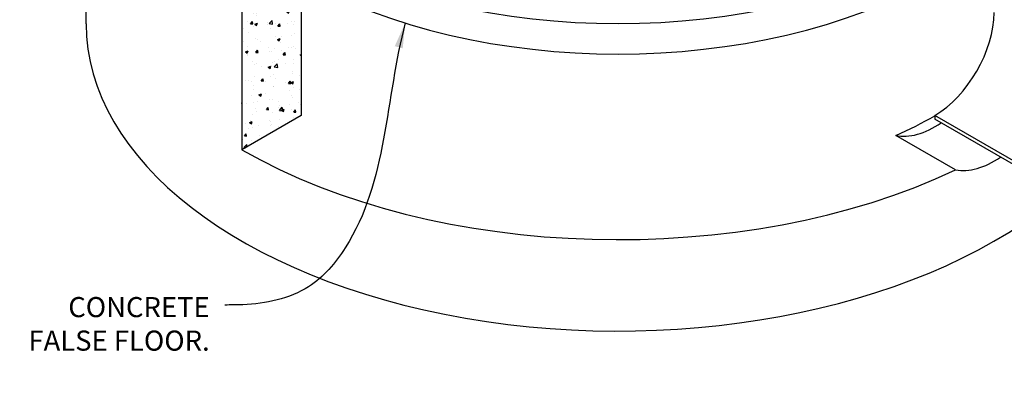
# Model space of a CAD drawing. Units: inches. Extents: x -7405 to -6659, y -3474 to -2962.
# Drawn here: x -7329 to -7200, y -3333 to -3285 of the extents above; entities that cross this region are included whole.
import ezdxf

# ---------------------------------------------------------------- set-up
doc = ezdxf.new("R2010")
doc.units = ezdxf.units.IN
doc.header["$MEASUREMENT"] = 0
for name, color, linetype in [('D', 132, 'Continuous'), ('INT-2', 60, 'Continuous'), ('O', 87, 'Continuous')]:
    doc.layers.add(name, color=color, linetype=linetype)
doc.styles.get("Standard").update_dxf_attribs({"font": 'romans.shx'})
doc.dimstyles.get("Standard").update_dxf_attribs({"dimscale": 22, "dimtxt": 0.12, "dimasz": 0.15, "dimexe": 0.18, "dimexo": 0.0625, "dimgap": 0.09, "dimtad": 0, "dimtih": 1, "dimtoh": 1, "dimlfac": 0.083333, "dimzin": 4, "dimdsep": 46, "dimtxsty": 'Standard', "dimcen": 0, "dimclrd": 256, "dimclre": 256, "dimclrt": 110, "dimadec": 0, "dimazin": 0, "dimtfac": 1, "dimtofl": 0, "dimtmove": 0, "dimatfit": 0, "dimfxl": 1, "dimtolj": 1, "dimtzin": 0, "dimarcsym": 0})

msp = doc.modelspace()

# ---------------------------------------------------------------- hatches: boundary and pattern name
at = {"layer": 'O'}
h = msp.add_hatch(dxfattribs=at)
h.set_pattern_fill('AR-CONC', color=43, scale=0.5, style=0)
h.set_pattern_definition([(50, (-5572.806, -1164.3022), (3.586301, -0.3137607), [0.375, -4.125]), (355, (-5572.806, -1164.302), (-0.6937567, 3.7609607), [0.3, -3.3]), (100.45144, (-5572.507, -1164.3283), (2.8925442, 3.4472), [0.318701, -3.5057106]), (46.1842, (-5572.806, -1163.302), (5.336207, -0.8275964), [0.5625, -6.1875]), (96.63564, (-5572.361, -1163.371), (4.67331, 4.870593), [0.478052, -5.258569]), (351.18416, (-5572.806, -1163.302), (4.67331, 4.870593), [0.45, -4.95]), (21, (-5572.306, -1163.5522), (2.9845353, -2.0130945), [0.375, -4.125]), (326, (-5572.306, -1163.552), (1.2165767, 3.62575), [0.3, -3.3]), (71.45144, (-5572.0572, -1163.72), (4.201112, 1.6126558), [0.318701, -3.5057106]), (37.5, (-5572.8059, -1164.3022), (0.0607993, 1.66446927), [0, -3.26, 0, -3.35, 0, -3.3125]), (7.5, (-5572.8059, -1164.3022), (1.3153477, 1.9720586), [0, -1.91, 0, -3.185, 0, -1.2625]), (327.5, (-5573.9209, -1164.3022), (2.6691122, -0.11277436), [0, -1.25, 0, -3.9, 0, -5.175]), (317.5, (-5574.421, -1164.3022), (2.9159308, 0.500525), [0, -1.625, 0, -2.59, 0, -3.675])])
h.paths.add_polyline_path([(-7291.955, -3244.313), (-7294.986, -3246.063), (-7295.852, -3251.563), (-7299.75, -3253.813), (-7299.75, -3301.813), (-7291.955, -3297.313)])

# ---------------------------------------------------------------- linework, layer by layer
at = {"layer": 'INT-2'}
for p, q in [((-7208.817, -3297.313), (-7208.817, -3297.813)), ((-7188.032, -3309.313), (-7208.817, -3297.313)), ((-7188.032, -3309.813), (-7208.817, -3297.813))]:
    msp.add_line(p, q, dxfattribs=at)
msp.add_ellipse((-7208.817, -3288.313), major_axis=(-5.511, -9.546), ratio=0.5773503, start_param=0.7853982, end_param=2.3561945, dxfattribs=at)
at = {"layer": 'O'}
for p, q in [((-7320.197, -3285.313), (-7320.197, -3127.313)), ((-7291.955, -3244.313), (-7291.955, -3297.313)), ((-7299.75, -3253.813), (-7299.75, -3301.813)), ((-7291.955, -3297.313), (-7299.75, -3301.813)), ((-7206.078, -3304.46), (-7213.942, -3299.945))]:
    msp.add_line(p, q, dxfattribs=at)
for centre, major_axis, start_param, end_param in [((-7250.386, -3251.313), (-58.788, 0), 7.0685835, 8.6393798), ((-7250.386, -3255.313), (-58.788, 0), 0.7853982, 2.3561945), ((-7250.386, -3285.313), (-69.81, 0), 6.2831853, 8.8425286), ((-7245.127, -3276.327), (-51.439, 0), 8.5053092, 8.6376479), ((-7208.817, -3288.313), (-6.43, -11.137), 0.1866129, 0.8766061), ((-7250.386, -3273.313), (-69.81, 0), 7.0685835, 8.5415873), ((-7201.023, -3292.813), (-6.43, -11.137), 6.4790602, 7.1597914)]:
    msp.add_ellipse(centre, major_axis=major_axis, ratio=0.5773503, start_param=start_param, end_param=end_param, dxfattribs=at)

# ---------------------------------------------------------------- texts
at = {"layer": 'D', "color": 110, "insert": (-7303.978, -3321.153), "char_height": 2.64, "attachment_point": 3}
msp.add_mtext('CONCRETE\\PFALSE FLOOR.', dxfattribs=at)
at = {"layer": 'D', "color": 253, "insert": (-7397.451, -3328.221), "char_height": 3.8, "width": 302.79789, "attachment_point": 1}
msp.add_mtext('{\\fArial|b0|i0|c0|p34;Notes:\\P\\P1.^IPrecast concrete structure shall be manufactured in accordance with ASTM Designation C478. \\P\\P2.^IFilter system shall be supplied with traffic rated (H20) bolted & gasketed %%C36" circular access covers with risers as \\P^Irequired.  Field poured concrete collar required, by others.\\P\\P3.^IInlet & outlet pipe(s) are to be %%C24.00" maximum. Inlet pipes must enter the structure in the inlet bay.\\P\\P4.^IInlet chamber shall be supplied with drain-down device designed to remove standing water between storm events.\\P\\P5.^IMinimum separation between invert in & invert out is outlet pipe diameter plus 4.00".\\P\\P6.^IFor depths less than specified minimums contact Oldcastle® Stormwater Solutions for engineering assistance.}', dxfattribs=at)

# ---------------------------------------------------------------- leaders
at = {"layer": 'D', "path_type": 1, "annotation_type": 0, "has_hookline": 1, "hookline_direction": 1, "text_width": 27.029}
msp.add_leader([(-7278.314, -3285.18), (-7286.183, -3314.689), (-7290.99, -3319.801), (-7299.636, -3322.158), (-7301.998, -3322.203)], dimstyle='Standard', override={"dimgap": 0.09, "dimtad": 0}, dxfattribs=at)

doc.saveas('drawing.dxf')
